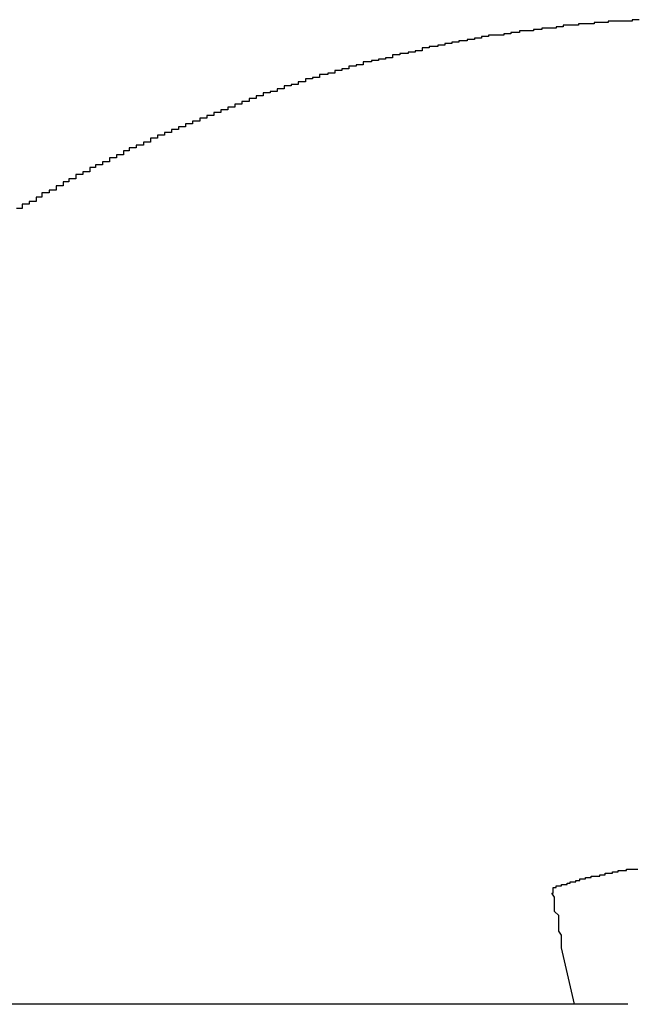
# Model space of a CAD drawing. Extents: x -39.1 to 39.1, y -22.2 to 22.2.
# Drawn here: x -14.2 to -14.2, y 4.2 to 4.3 of the extents above; entities that cross this region are included whole.
import ezdxf

# ---------------------------------------------------------------- set-up
doc = ezdxf.new("R2010")
doc.units = 0
doc.layers.get('0').update_dxf_attribs({"linetype": 'CONTINUOUS'})

msp = doc.modelspace()

# ---------------------------------------------------------------- linework, layer by layer
at = {"color": 0}
for points in [[(-14.1712, 4.2921), (-14.1714, 4.2921), (-14.1714, 4.2921), (-14.1714, 4.2921), (-14.1714, 4.2921), (-14.1714, 4.2921), (-14.1714, 4.2921), (-14.1714, 4.2921), (-14.1714, 4.2921), (-14.1717, 4.2921), (-14.1717, 4.2921), (-14.1717, 4.292), (-14.1717, 4.292), (-14.1717, 4.292), (-14.1717, 4.292), (-14.1717, 4.292), (-14.1717, 4.292), (-14.1717, 4.292), (-14.172, 4.292), (-14.172, 4.292), (-14.172, 4.292), (-14.172, 4.292), (-14.172, 4.292), (-14.172, 4.292), (-14.172, 4.292), (-14.172, 4.292), (-14.1723, 4.292), (-14.1723, 4.292), (-14.1723, 4.292), (-14.1723, 4.292), (-14.1723, 4.292), (-14.1723, 4.292), (-14.1723, 4.292), (-14.1723, 4.292), (-14.1723, 4.292), (-14.1725, 4.292), (-14.1725, 4.292), (-14.1725, 4.292), (-14.1725, 4.292), (-14.1725, 4.292), (-14.1725, 4.292), (-14.1725, 4.292), (-14.1725, 4.292), (-14.1728, 4.292), (-14.1728, 4.292), (-14.1728, 4.292), (-14.1728, 4.292), (-14.1728, 4.292), (-14.1728, 4.292), (-14.1728, 4.292), (-14.1728, 4.292), (-14.1728, 4.292), (-14.1731, 4.292), (-14.1731, 4.292), (-14.1731, 4.292), (-14.1731, 4.292), (-14.1731, 4.292), (-14.1731, 4.292), (-14.1731, 4.292), (-14.1731, 4.292), (-14.1734, 4.292), (-14.1734, 4.292), (-14.1734, 4.2919), (-14.1734, 4.2919), (-14.1734, 4.2919), (-14.1734, 4.2919), (-14.1734, 4.2919), (-14.1734, 4.2919), (-14.1734, 4.2919), (-14.1736, 4.2919), (-14.1736, 4.2919), (-14.1736, 4.2919), (-14.1736, 4.2919), (-14.1736, 4.2919), (-14.1736, 4.2919), (-14.1736, 4.2919), (-14.1736, 4.2919), (-14.1739, 4.2919), (-14.1739, 4.2919), (-14.1739, 4.2919), (-14.1739, 4.2919), (-14.1739, 4.2919), (-14.1739, 4.2919), (-14.1739, 4.2919), (-14.1739, 4.2919), (-14.1739, 4.2919), (-14.1741, 4.2919), (-14.1741, 4.2919), (-14.1741, 4.2919), (-14.1741, 4.2919), (-14.1741, 4.2919), (-14.1741, 4.2919), (-14.1741, 4.2919), (-14.1741, 4.2919), (-14.1744, 4.2919), (-14.1744, 4.2919), (-14.1744, 4.2918), (-14.1744, 4.2918), (-14.1744, 4.2918), (-14.1744, 4.2918), (-14.1744, 4.2918), (-14.1744, 4.2918), (-14.1744, 4.2918), (-14.1747, 4.2918), (-14.1747, 4.2918), (-14.1747, 4.2918), (-14.1747, 4.2918), (-14.1747, 4.2918), (-14.1747, 4.2918), (-14.1747, 4.2918), (-14.1747, 4.2918), (-14.175, 4.2918), (-14.175, 4.2918), (-14.175, 4.2918), (-14.175, 4.2918), (-14.175, 4.2918), (-14.175, 4.2918), (-14.175, 4.2918), (-14.175, 4.2918), (-14.175, 4.2918), (-14.1752, 4.2918), (-14.1752, 4.2918), (-14.1752, 4.2918), (-14.1752, 4.2918), (-14.1752, 4.2918), (-14.1752, 4.2918), (-14.1752, 4.2918), (-14.1752, 4.2918), (-14.1755, 4.2918), (-14.1755, 4.2918), (-14.1755, 4.2917), (-14.1755, 4.2917), (-14.1755, 4.2917), (-14.1755, 4.2917), (-14.1755, 4.2917), (-14.1755, 4.2917), (-14.1755, 4.2917), (-14.1757, 4.2917), (-14.1757, 4.2917), (-14.1757, 4.2917), (-14.1757, 4.2917), (-14.1757, 4.2917), (-14.1757, 4.2917), (-14.1757, 4.2917), (-14.1757, 4.2917), (-14.176, 4.2917), (-14.176, 4.2917), (-14.176, 4.2917), (-14.176, 4.2917), (-14.176, 4.2917), (-14.176, 4.2917), (-14.176, 4.2917), (-14.176, 4.2917), (-14.176, 4.2917), (-14.1763, 4.2917), (-14.1763, 4.2917), (-14.1763, 4.2917), (-14.1763, 4.2917), (-14.1763, 4.2917), (-14.1763, 4.2917), (-14.1763, 4.2917), (-14.1763, 4.2917), (-14.1766, 4.2917), (-14.1766, 4.2917), (-14.1766, 4.2916), (-14.1766, 4.2916), (-14.1766, 4.2916), (-14.1766, 4.2916), (-14.1766, 4.2916), (-14.1766, 4.2916), (-14.1766, 4.2916), (-14.1768, 4.2916), (-14.1768, 4.2916), (-14.1768, 4.2916), (-14.1768, 4.2916), (-14.1768, 4.2916), (-14.1768, 4.2916), (-14.1768, 4.2916), (-14.1768, 4.2916), (-14.1771, 4.2916), (-14.1771, 4.2916), (-14.1771, 4.2915), (-14.1771, 4.2915), (-14.1771, 4.2915), (-14.1771, 4.2915), (-14.1771, 4.2915), (-14.1771, 4.2915), (-14.1771, 4.2915), (-14.1773, 4.2915), (-14.1773, 4.2915), (-14.1773, 4.2915), (-14.1773, 4.2915), (-14.1773, 4.2915), (-14.1773, 4.2915), (-14.1773, 4.2915), (-14.1773, 4.2915), (-14.1776, 4.2915), (-14.1776, 4.2915), (-14.1776, 4.2915), (-14.1776, 4.2915), (-14.1776, 4.2915), (-14.1776, 4.2915), (-14.1776, 4.2915), (-14.1776, 4.2915), (-14.1776, 4.2915), (-14.1778, 4.2915), (-14.1778, 4.2915), (-14.1778, 4.2915), (-14.1778, 4.2915), (-14.1778, 4.2915), (-14.1778, 4.2915), (-14.1778, 4.2915), (-14.1778, 4.2915), (-14.1781, 4.2915), (-14.1781, 4.2915), (-14.1781, 4.2914), (-14.1781, 4.2914), (-14.1781, 4.2914), (-14.1781, 4.2914), (-14.1781, 4.2914), (-14.1781, 4.2914), (-14.1781, 4.2914), (-14.1784, 4.2914), (-14.1784, 4.2914), (-14.1784, 4.2914), (-14.1784, 4.2914), (-14.1784, 4.2914), (-14.1784, 4.2914), (-14.1784, 4.2914), (-14.1784, 4.2914), (-14.1787, 4.2914), (-14.1787, 4.2914), (-14.1787, 4.2913), (-14.1787, 4.2913), (-14.1787, 4.2913), (-14.1787, 4.2913), (-14.1787, 4.2913), (-14.1787, 4.2913), (-14.1787, 4.2913), (-14.1789, 4.2913), (-14.1789, 4.2913), (-14.1789, 4.2913), (-14.1789, 4.2913), (-14.1789, 4.2913), (-14.1789, 4.2913), (-14.1789, 4.2913), (-14.1789, 4.2913), (-14.1792, 4.2913), (-14.1792, 4.2913), (-14.1792, 4.2913), (-14.1792, 4.2913), (-14.1792, 4.2913), (-14.1792, 4.2913), (-14.1792, 4.2913), (-14.1792, 4.2913), (-14.1792, 4.2913), (-14.1794, 4.2913), (-14.1794, 4.2913), (-14.1794, 4.2913), (-14.1794, 4.2913), (-14.1794, 4.2913), (-14.1794, 4.2913), (-14.1794, 4.2913), (-14.1794, 4.2913), (-14.1797, 4.2913), (-14.1797, 4.2913), (-14.1797, 4.2912), (-14.1797, 4.2912), (-14.1797, 4.2912), (-14.1797, 4.2912), (-14.1797, 4.2912), (-14.1797, 4.2912), (-14.1797, 4.2912), (-14.18, 4.2912), (-14.18, 4.2912), (-14.18, 4.2912), (-14.18, 4.2912), (-14.18, 4.2912), (-14.18, 4.2912), (-14.18, 4.2912), (-14.18, 4.2912), (-14.1803, 4.2912), (-14.1803, 4.2912), (-14.1803, 4.2911), (-14.1803, 4.2911), (-14.1803, 4.2911), (-14.1803, 4.2911), (-14.1803, 4.2911), (-14.1803, 4.2911), (-14.1803, 4.2911), (-14.1805, 4.2911), (-14.1805, 4.2911), (-14.1805, 4.2911), (-14.1805, 4.2911), (-14.1805, 4.2911), (-14.1805, 4.2911), (-14.1805, 4.2911), (-14.1805, 4.2911), (-14.1808, 4.2911), (-14.1808, 4.2911), (-14.1808, 4.291), (-14.1808, 4.291), (-14.1808, 4.291), (-14.1808, 4.291), (-14.1808, 4.291), (-14.1808, 4.291), (-14.1808, 4.291), (-14.181, 4.291), (-14.181, 4.291), (-14.181, 4.291), (-14.181, 4.291), (-14.181, 4.291), (-14.181, 4.291), (-14.181, 4.291), (-14.181, 4.291), (-14.1813, 4.291), (-14.1813, 4.291), (-14.1813, 4.291), (-14.1813, 4.291), (-14.1813, 4.291), (-14.1813, 4.291), (-14.1813, 4.291), (-14.1813, 4.291), (-14.1813, 4.291), (-14.1816, 4.291), (-14.1816, 4.291), (-14.1816, 4.291), (-14.1816, 4.291), (-14.1816, 4.291), (-14.1816, 4.291), (-14.1816, 4.291), (-14.1816, 4.291), (-14.1819, 4.291), (-14.1819, 4.291), (-14.1819, 4.2909), (-14.1819, 4.2909), (-14.1819, 4.2909), (-14.1819, 4.2909), (-14.1819, 4.2909), (-14.1819, 4.2909), (-14.1819, 4.2909), (-14.1821, 4.2909), (-14.1821, 4.2909), (-14.1821, 4.2909), (-14.1821, 4.2909), (-14.1821, 4.2909), (-14.1821, 4.2909), (-14.1821, 4.2909), (-14.1821, 4.2909), (-14.1824, 4.2909), (-14.1824, 4.2909), (-14.1824, 4.2908), (-14.1824, 4.2908), (-14.1824, 4.2908), (-14.1824, 4.2908), (-14.1824, 4.2908), (-14.1824, 4.2908), (-14.1824, 4.2908), (-14.1826, 4.2908), (-14.1826, 4.2908), (-14.1826, 4.2908), (-14.1826, 4.2908), (-14.1826, 4.2908), (-14.1826, 4.2908), (-14.1826, 4.2908), (-14.1826, 4.2908), (-14.1829, 4.2908), (-14.1829, 4.2908), (-14.1829, 4.2907), (-14.1829, 4.2907), (-14.1829, 4.2907), (-14.1829, 4.2907), (-14.1829, 4.2907), (-14.1829, 4.2907), (-14.1829, 4.2907), (-14.1831, 4.2907), (-14.1831, 4.2907), (-14.1831, 4.2907), (-14.1831, 4.2907), (-14.1831, 4.2907), (-14.1831, 4.2907), (-14.1831, 4.2907), (-14.1831, 4.2907), (-14.1834, 4.2907), (-14.1834, 4.2907), (-14.1834, 4.2906), (-14.1834, 4.2906), (-14.1834, 4.2906), (-14.1834, 4.2906), (-14.1834, 4.2906), (-14.1834, 4.2906), (-14.1834, 4.2906), (-14.1837, 4.2906), (-14.1837, 4.2906), (-14.1837, 4.2906), (-14.1837, 4.2906), (-14.1837, 4.2906), (-14.1837, 4.2906), (-14.1837, 4.2906), (-14.1837, 4.2906), (-14.184, 4.2906), (-14.184, 4.2906), (-14.184, 4.2905), (-14.184, 4.2905), (-14.184, 4.2905), (-14.184, 4.2905), (-14.184, 4.2905), (-14.184, 4.2905), (-14.184, 4.2905), (-14.1842, 4.2905), (-14.1842, 4.2905), (-14.1842, 4.2905), (-14.1842, 4.2905), (-14.1842, 4.2905), (-14.1842, 4.2905), (-14.1842, 4.2905), (-14.1842, 4.2905), (-14.1845, 4.2905), (-14.1845, 4.2905), (-14.1845, 4.2904), (-14.1845, 4.2904), (-14.1845, 4.2904), (-14.1845, 4.2904), (-14.1845, 4.2904), (-14.1845, 4.2904), (-14.1845, 4.2904), (-14.1847, 4.2904), (-14.1847, 4.2904), (-14.1847, 4.2904), (-14.1847, 4.2904), (-14.1847, 4.2904), (-14.1847, 4.2904), (-14.1847, 4.2904), (-14.1847, 4.2904), (-14.185, 4.2904), (-14.185, 4.2904), (-14.185, 4.2903), (-14.185, 4.2903), (-14.185, 4.2903), (-14.185, 4.2903), (-14.185, 4.2903), (-14.185, 4.2903), (-14.185, 4.2903), (-14.1852, 4.2903), (-14.1852, 4.2903), (-14.1852, 4.2903), (-14.1852, 4.2903), (-14.1852, 4.2903), (-14.1852, 4.2903), (-14.1852, 4.2903), (-14.1852, 4.2903), (-14.1855, 4.2903), (-14.1855, 4.2903), (-14.1855, 4.2902), (-14.1855, 4.2902), (-14.1855, 4.2902), (-14.1855, 4.2902), (-14.1855, 4.2902), (-14.1855, 4.2902), (-14.1855, 4.2902), (-14.1858, 4.2902), (-14.1858, 4.2902), (-14.1858, 4.2902), (-14.1858, 4.2902), (-14.1858, 4.2902), (-14.1858, 4.2902), (-14.1858, 4.2902), (-14.1858, 4.2902), (-14.1861, 4.2902), (-14.1861, 4.2902), (-14.1861, 4.2901), (-14.1861, 4.2901), (-14.1861, 4.2901), (-14.1861, 4.2901), (-14.1861, 4.2901), (-14.1861, 4.2901), (-14.1861, 4.2901), (-14.1863, 4.2901), (-14.1863, 4.2901), (-14.1863, 4.2901), (-14.1863, 4.2901), (-14.1863, 4.2901), (-14.1863, 4.2901), (-14.1863, 4.2901), (-14.1863, 4.2901), (-14.1866, 4.2901), (-14.1866, 4.2901), (-14.1866, 4.2899), (-14.1866, 4.2899), (-14.1866, 4.2899), (-14.1866, 4.2899), (-14.1866, 4.2899), (-14.1866, 4.2899), (-14.1866, 4.2899), (-14.1868, 4.2899), (-14.1868, 4.2899), (-14.1868, 4.2899), (-14.1868, 4.2899), (-14.1868, 4.2899), (-14.1868, 4.2899), (-14.1868, 4.2899), (-14.1868, 4.2899), (-14.1871, 4.2899), (-14.1871, 4.2899), (-14.1871, 4.2898), (-14.1871, 4.2898), (-14.1871, 4.2898), (-14.1871, 4.2898), (-14.1871, 4.2898), (-14.1871, 4.2898), (-14.1871, 4.2898), (-14.1873, 4.2898), (-14.1873, 4.2898), (-14.1873, 4.2898), (-14.1873, 4.2898), (-14.1873, 4.2898), (-14.1873, 4.2898), (-14.1873, 4.2898), (-14.1873, 4.2898), (-14.1876, 4.2898), (-14.1876, 4.2898), (-14.1876, 4.2897), (-14.1876, 4.2897), (-14.1876, 4.2897), (-14.1876, 4.2897), (-14.1876, 4.2897), (-14.1876, 4.2897), (-14.1876, 4.2897), (-14.1879, 4.2897), (-14.1879, 4.2897), (-14.1879, 4.2897), (-14.1879, 4.2897), (-14.1879, 4.2897), (-14.1879, 4.2897), (-14.1879, 4.2897), (-14.1879, 4.2897), (-14.1882, 4.2897), (-14.1882, 4.2897), (-14.1882, 4.2896), (-14.1882, 4.2896), (-14.1882, 4.2896), (-14.1882, 4.2896), (-14.1882, 4.2896), (-14.1882, 4.2896), (-14.1882, 4.2896), (-14.1884, 4.2896), (-14.1884, 4.2896), (-14.1884, 4.2896), (-14.1884, 4.2896), (-14.1884, 4.2896), (-14.1884, 4.2896), (-14.1884, 4.2896), (-14.1884, 4.2896), (-14.1887, 4.2896), (-14.1887, 4.2896), (-14.1887, 4.2894), (-14.1887, 4.2894), (-14.1887, 4.2894), (-14.1887, 4.2894), (-14.1887, 4.2894), (-14.1887, 4.2894), (-14.1887, 4.2894), (-14.1889, 4.2894), (-14.1889, 4.2894), (-14.1889, 4.2894), (-14.1889, 4.2894), (-14.1889, 4.2894), (-14.1889, 4.2894), (-14.1889, 4.2894), (-14.1889, 4.2894), (-14.1892, 4.2894), (-14.1892, 4.2894), (-14.1892, 4.2893), (-14.1892, 4.2893), (-14.1892, 4.2893), (-14.1892, 4.2893), (-14.1892, 4.2893), (-14.1892, 4.2893), (-14.1892, 4.2893), (-14.1894, 4.2893), (-14.1894, 4.2893), (-14.1894, 4.2893), (-14.1894, 4.2893), (-14.1894, 4.2893), (-14.1894, 4.2893), (-14.1894, 4.2893), (-14.1894, 4.2893), (-14.1897, 4.2893), (-14.1897, 4.2893), (-14.1897, 4.2892), (-14.1897, 4.2892), (-14.1897, 4.2892), (-14.1897, 4.2892), (-14.1897, 4.2892), (-14.1897, 4.2892), (-14.1897, 4.2892), (-14.1899, 4.2892), (-14.1899, 4.2892), (-14.1899, 4.2892), (-14.1899, 4.2892), (-14.1899, 4.2892), (-14.1899, 4.2892), (-14.1899, 4.2892), (-14.1899, 4.2892), (-14.1902, 4.2892), (-14.1902, 4.2892), (-14.1902, 4.2891), (-14.1902, 4.2891), (-14.1902, 4.2891), (-14.1902, 4.2891), (-14.1902, 4.2891), (-14.1902, 4.2891), (-14.1902, 4.2891), (-14.1905, 4.2891), (-14.1905, 4.2891), (-14.1905, 4.2891), (-14.1905, 4.2891), (-14.1905, 4.2891), (-14.1905, 4.2891), (-14.1905, 4.2891), (-14.1905, 4.2891), (-14.1908, 4.2891), (-14.1908, 4.2891), (-14.1908, 4.2889), (-14.1908, 4.2889), (-14.1908, 4.2889), (-14.1908, 4.2889), (-14.1908, 4.2889), (-14.1908, 4.2889), (-14.1908, 4.2889), (-14.191, 4.2889), (-14.191, 4.2889), (-14.191, 4.2889), (-14.191, 4.2889), (-14.191, 4.2889), (-14.191, 4.2889), (-14.191, 4.2889), (-14.191, 4.2889), (-14.1913, 4.2889), (-14.1913, 4.2889), (-14.1913, 4.2888), (-14.1913, 4.2888), (-14.1913, 4.2888), (-14.1913, 4.2888), (-14.1913, 4.2888), (-14.1913, 4.2888), (-14.1913, 4.2888), (-14.1915, 4.2888), (-14.1915, 4.2888), (-14.1915, 4.2888), (-14.1915, 4.2888), (-14.1915, 4.2888), (-14.1915, 4.2888), (-14.1915, 4.2888), (-14.1915, 4.2888), (-14.1918, 4.2888), (-14.1918, 4.2888), (-14.1918, 4.2886), (-14.1918, 4.2886), (-14.1918, 4.2886), (-14.1918, 4.2886), (-14.1918, 4.2886), (-14.1918, 4.2886), (-14.1918, 4.2886), (-14.192, 4.2886), (-14.192, 4.2886), (-14.192, 4.2886), (-14.192, 4.2886), (-14.192, 4.2886), (-14.192, 4.2886), (-14.192, 4.2886), (-14.192, 4.2886), (-14.1923, 4.2886), (-14.1923, 4.2886), (-14.1923, 4.2885), (-14.1923, 4.2885), (-14.1923, 4.2885), (-14.1923, 4.2885), (-14.1923, 4.2885), (-14.1923, 4.2885), (-14.1923, 4.2885), (-14.1925, 4.2885), (-14.1925, 4.2885), (-14.1925, 4.2885), (-14.1925, 4.2885), (-14.1925, 4.2885), (-14.1925, 4.2885), (-14.1925, 4.2885), (-14.1925, 4.2885), (-14.1928, 4.2885), (-14.1928, 4.2885), (-14.1928, 4.2883), (-14.1928, 4.2883), (-14.1928, 4.2883), (-14.1928, 4.2883), (-14.1928, 4.2883), (-14.1928, 4.2883), (-14.1928, 4.2883), (-14.193, 4.2883), (-14.193, 4.2883), (-14.193, 4.2883), (-14.193, 4.2883), (-14.193, 4.2883), (-14.193, 4.2883), (-14.193, 4.2883), (-14.193, 4.2883), (-14.1933, 4.2883), (-14.1933, 4.2883), (-14.1933, 4.2882), (-14.1933, 4.2882), (-14.1933, 4.2882), (-14.1933, 4.2882), (-14.1933, 4.2882), (-14.1933, 4.2882), (-14.1933, 4.2882), (-14.1936, 4.2882), (-14.1936, 4.2882), (-14.1936, 4.2882), (-14.1936, 4.2882), (-14.1936, 4.2882), (-14.1936, 4.2882), (-14.1936, 4.2882), (-14.1936, 4.2882), (-14.1939, 4.2882), (-14.1939, 4.2882), (-14.1939, 4.288), (-14.1939, 4.288), (-14.1939, 4.288), (-14.1939, 4.288), (-14.1939, 4.288), (-14.1939, 4.288), (-14.1939, 4.288), (-14.1941, 4.288), (-14.1941, 4.288), (-14.1941, 4.288), (-14.1941, 4.288), (-14.1941, 4.288), (-14.1941, 4.288), (-14.1941, 4.288), (-14.1941, 4.288), (-14.1944, 4.288), (-14.1944, 4.288), (-14.1944, 4.2879), (-14.1944, 4.2879), (-14.1944, 4.2879), (-14.1944, 4.2879), (-14.1944, 4.2879), (-14.1944, 4.2879), (-14.1944, 4.2879), (-14.1946, 4.2879), (-14.1946, 4.2879), (-14.1946, 4.2879), (-14.1946, 4.2879), (-14.1946, 4.2879), (-14.1946, 4.2879), (-14.1946, 4.2879), (-14.1946, 4.2879), (-14.1949, 4.2879), (-14.1949, 4.2879), (-14.1949, 4.2877), (-14.1949, 4.2877), (-14.1949, 4.2877), (-14.1949, 4.2877), (-14.1949, 4.2877), (-14.1949, 4.2877), (-14.1949, 4.2877), (-14.1951, 4.2877), (-14.1951, 4.2877), (-14.1951, 4.2877), (-14.1951, 4.2877), (-14.1951, 4.2877), (-14.1951, 4.2877), (-14.1951, 4.2877), (-14.1951, 4.2877), (-14.1954, 4.2877), (-14.1954, 4.2877), (-14.1954, 4.2875), (-14.1954, 4.2875), (-14.1954, 4.2875), (-14.1954, 4.2875), (-14.1954, 4.2875), (-14.1954, 4.2875), (-14.1954, 4.2875), (-14.1956, 4.2875), (-14.1956, 4.2875), (-14.1956, 4.2875), (-14.1956, 4.2875), (-14.1956, 4.2875), (-14.1956, 4.2875), (-14.1956, 4.2875), (-14.1956, 4.2875), (-14.1959, 4.2875), (-14.1959, 4.2875), (-14.1959, 4.2874), (-14.1959, 4.2874), (-14.1959, 4.2874), (-14.1959, 4.2874), (-14.1959, 4.2874), (-14.1959, 4.2874), (-14.1959, 4.2874), (-14.1961, 4.2874), (-14.1961, 4.2874), (-14.1961, 4.2874), (-14.1961, 4.2874), (-14.1961, 4.2874), (-14.1961, 4.2874), (-14.1961, 4.2874), (-14.1961, 4.2874), (-14.1964, 4.2874), (-14.1964, 4.2874), (-14.1964, 4.2872), (-14.1964, 4.2872), (-14.1964, 4.2872), (-14.1964, 4.2872), (-14.1964, 4.2872), (-14.1964, 4.2872), (-14.1964, 4.2872), (-14.1966, 4.2872), (-14.1966, 4.2872), (-14.1966, 4.2872), (-14.1966, 4.2872), (-14.1966, 4.2872), (-14.1966, 4.2872), (-14.1966, 4.2872), (-14.1966, 4.2872), (-14.1969, 4.2872), (-14.1969, 4.2872), (-14.1969, 4.287), (-14.1969, 4.287), (-14.1969, 4.287), (-14.1969, 4.287), (-14.1969, 4.287), (-14.1969, 4.287), (-14.1969, 4.287), (-14.1971, 4.287), (-14.1971, 4.287), (-14.1971, 4.287), (-14.1971, 4.287), (-14.1971, 4.287), (-14.1971, 4.287), (-14.1971, 4.287), (-14.1971, 4.287), (-14.1974, 4.287), (-14.1974, 4.287), (-14.1974, 4.2869), (-14.1974, 4.2869), (-14.1974, 4.2869), (-14.1974, 4.2869), (-14.1974, 4.2869), (-14.1974, 4.2869), (-14.1974, 4.2869), (-14.1976, 4.2869), (-14.1976, 4.2869), (-14.1976, 4.2869), (-14.1976, 4.2869), (-14.1976, 4.2869), (-14.1976, 4.2869), (-14.1976, 4.2869), (-14.1976, 4.2869), (-14.1979, 4.2869), (-14.1979, 4.2869), (-14.1979, 4.2867), (-14.1979, 4.2867), (-14.1979, 4.2867), (-14.1979, 4.2867), (-14.1979, 4.2867), (-14.1979, 4.2867), (-14.1979, 4.2867), (-14.1981, 4.2867), (-14.1981, 4.2867), (-14.1981, 4.2867), (-14.1981, 4.2867), (-14.1981, 4.2867), (-14.1981, 4.2867), (-14.1981, 4.2867), (-14.1981, 4.2867), (-14.1984, 4.2867), (-14.1984, 4.2867), (-14.1984, 4.2865), (-14.1984, 4.2865), (-14.1984, 4.2865), (-14.1984, 4.2865), (-14.1984, 4.2865), (-14.1984, 4.2865), (-14.1984, 4.2865), (-14.1986, 4.2865), (-14.1986, 4.2865), (-14.1986, 4.2865), (-14.1986, 4.2865), (-14.1986, 4.2865), (-14.1986, 4.2865), (-14.1986, 4.2865), (-14.1986, 4.2865), (-14.1989, 4.2865), (-14.1989, 4.2865), (-14.1989, 4.2863), (-14.1989, 4.2863), (-14.1989, 4.2863), (-14.1989, 4.2863), (-14.1989, 4.2863), (-14.1989, 4.2863), (-14.1989, 4.2863), (-14.1991, 4.2863), (-14.1991, 4.2863), (-14.1991, 4.2863), (-14.1991, 4.2863), (-14.1991, 4.2863), (-14.1991, 4.2863), (-14.1991, 4.2863), (-14.1991, 4.2863), (-14.1994, 4.2863), (-14.1994, 4.2863), (-14.1994, 4.2861), (-14.1994, 4.2861), (-14.1994, 4.2861), (-14.1994, 4.2861), (-14.1994, 4.2861), (-14.1994, 4.2861), (-14.1994, 4.2861), (-14.1996, 4.2861), (-14.1996, 4.2861), (-14.1996, 4.2861), (-14.1996, 4.2861), (-14.1996, 4.2861), (-14.1996, 4.2861), (-14.1996, 4.2861), (-14.1996, 4.2861), (-14.1999, 4.2861), (-14.1999, 4.2861), (-14.1999, 4.2859), (-14.1999, 4.2859), (-14.1999, 4.2859), (-14.1999, 4.2859), (-14.1999, 4.2859), (-14.1999, 4.2859), (-14.1999, 4.2859), (-14.2001, 4.2859), (-14.2001, 4.2859), (-14.2001, 4.2859), (-14.2001, 4.2859), (-14.2001, 4.2859), (-14.2001, 4.2859), (-14.2001, 4.2859), (-14.2001, 4.2859), (-14.2004, 4.2859), (-14.2004, 4.2859), (-14.2004, 4.2857), (-14.2004, 4.2857), (-14.2004, 4.2857), (-14.2004, 4.2857), (-14.2004, 4.2857), (-14.2004, 4.2857), (-14.2004, 4.2857), (-14.2006, 4.2857), (-14.2006, 4.2857), (-14.2006, 4.2857), (-14.2006, 4.2857), (-14.2006, 4.2857), (-14.2006, 4.2857), (-14.2006, 4.2857), (-14.2006, 4.2857), (-14.2009, 4.2857), (-14.2009, 4.2857), (-14.2009, 4.2855), (-14.2009, 4.2855), (-14.2009, 4.2855), (-14.2009, 4.2855), (-14.2009, 4.2855), (-14.2009, 4.2855), (-14.2009, 4.2855), (-14.2011, 4.2855), (-14.2011, 4.2855), (-14.2011, 4.2855), (-14.2011, 4.2855), (-14.2011, 4.2855), (-14.2011, 4.2855), (-14.2011, 4.2855), (-14.2011, 4.2855), (-14.2014, 4.2855), (-14.2014, 4.2855), (-14.2014, 4.2853), (-14.2014, 4.2853), (-14.2014, 4.2853), (-14.2014, 4.2853), (-14.2014, 4.2853), (-14.2014, 4.2853), (-14.2014, 4.2853), (-14.2016, 4.2853), (-14.2016, 4.2853), (-14.2016, 4.2853), (-14.2016, 4.2853), (-14.2016, 4.2853), (-14.2016, 4.2853), (-14.2016, 4.2853), (-14.2016, 4.2853), (-14.2019, 4.2853), (-14.2019, 4.2853), (-14.2019, 4.2851), (-14.2019, 4.2851), (-14.2019, 4.2851), (-14.2019, 4.2851), (-14.2019, 4.2851), (-14.2019, 4.2851), (-14.2019, 4.2851), (-14.2021, 4.2851), (-14.2021, 4.2851), (-14.2021, 4.2851), (-14.2021, 4.2851), (-14.2021, 4.2851), (-14.2021, 4.2851), (-14.2021, 4.2851), (-14.2021, 4.2851), (-14.2024, 4.2851), (-14.2024, 4.2851), (-14.2024, 4.2849), (-14.2024, 4.2849), (-14.2024, 4.2849), (-14.2024, 4.2849), (-14.2024, 4.2849), (-14.2024, 4.2849), (-14.2024, 4.2849), (-14.2026, 4.2849), (-14.2026, 4.2849), (-14.2026, 4.2849), (-14.2026, 4.2849), (-14.2026, 4.2849), (-14.2026, 4.2849), (-14.2026, 4.2849), (-14.2026, 4.2849), (-14.2029, 4.2849), (-14.2029, 4.2849), (-14.2029, 4.2847), (-14.2029, 4.2847), (-14.2029, 4.2847), (-14.2029, 4.2847), (-14.2029, 4.2847), (-14.2029, 4.2847), (-14.2029, 4.2847), (-14.2031, 4.2847), (-14.2031, 4.2847), (-14.2031, 4.2847), (-14.2031, 4.2847), (-14.2031, 4.2847), (-14.2031, 4.2847), (-14.2031, 4.2847), (-14.2031, 4.2847), (-14.2034, 4.2847), (-14.2034, 4.2847), (-14.2034, 4.2845), (-14.2034, 4.2845), (-14.2034, 4.2845), (-14.2034, 4.2845), (-14.2034, 4.2845), (-14.2034, 4.2845), (-14.2034, 4.2845), (-14.2036, 4.2845), (-14.2036, 4.2845), (-14.2036, 4.2845), (-14.2036, 4.2845), (-14.2036, 4.2845), (-14.2036, 4.2845), (-14.2036, 4.2845), (-14.2036, 4.2845), (-14.2039, 4.2845), (-14.2039, 4.2845), (-14.2039, 4.2843), (-14.2039, 4.2843), (-14.2039, 4.2843), (-14.2039, 4.2843), (-14.2039, 4.2843), (-14.2039, 4.2843), (-14.2039, 4.2843), (-14.2041, 4.2843), (-14.2041, 4.2843), (-14.2041, 4.2843), (-14.2041, 4.2843), (-14.2041, 4.2843), (-14.2041, 4.2843), (-14.2041, 4.2843), (-14.2041, 4.2843), (-14.2044, 4.2843), (-14.2044, 4.2843), (-14.2044, 4.2841), (-14.2044, 4.2841), (-14.2044, 4.2841), (-14.2044, 4.2841), (-14.2044, 4.2841), (-14.2044, 4.2841), (-14.2044, 4.2841), (-14.2046, 4.2841), (-14.2046, 4.2841), (-14.2046, 4.2841), (-14.2046, 4.2841), (-14.2046, 4.2841), (-14.2046, 4.2841), (-14.2046, 4.2841), (-14.2046, 4.2841), (-14.2049, 4.2841), (-14.2049, 4.2841), (-14.2049, 4.2839), (-14.2049, 4.2839), (-14.2049, 4.2839), (-14.2049, 4.2839), (-14.2049, 4.2839), (-14.2049, 4.2839), (-14.2049, 4.2839), (-14.2051, 4.2839), (-14.2051, 4.2839), (-14.2051, 4.2839), (-14.2051, 4.2839), (-14.2051, 4.2839), (-14.2051, 4.2839), (-14.2051, 4.2839), (-14.2051, 4.2839), (-14.2054, 4.2839), (-14.2054, 4.2839), (-14.2054, 4.2837), (-14.2054, 4.2837), (-14.2054, 4.2837), (-14.2054, 4.2837), (-14.2054, 4.2837), (-14.2054, 4.2837), (-14.2054, 4.2837), (-14.2056, 4.2837), (-14.2056, 4.2837), (-14.2056, 4.2837), (-14.2056, 4.2837), (-14.2056, 4.2837), (-14.2056, 4.2837), (-14.2056, 4.2837), (-14.2056, 4.2837), (-14.2059, 4.2837), (-14.2059, 4.2837), (-14.2059, 4.2834), (-14.2059, 4.2834), (-14.2059, 4.2834), (-14.2059, 4.2834), (-14.2059, 4.2834), (-14.2059, 4.2834), (-14.2059, 4.2834), (-14.2061, 4.2834), (-14.2061, 4.2834), (-14.2061, 4.2834), (-14.2061, 4.2834), (-14.2061, 4.2834), (-14.2061, 4.2834), (-14.2061, 4.2834), (-14.2061, 4.2834), (-14.2064, 4.2834), (-14.2064, 4.2834), (-14.2064, 4.2832), (-14.2064, 4.2832), (-14.2064, 4.2832), (-14.2064, 4.2832), (-14.2064, 4.2832), (-14.2064, 4.2832), (-14.2064, 4.2832), (-14.2066, 4.2832), (-14.2066, 4.2832), (-14.2066, 4.2832), (-14.2066, 4.2832), (-14.2066, 4.2832), (-14.2066, 4.2832), (-14.2066, 4.2832), (-14.2066, 4.2832), (-14.2069, 4.2832), (-14.2069, 4.2832), (-14.2069, 4.283), (-14.2069, 4.283), (-14.2069, 4.283), (-14.2069, 4.283), (-14.2069, 4.283), (-14.2069, 4.283), (-14.2069, 4.283), (-14.2071, 4.283), (-14.2071, 4.283), (-14.2071, 4.283), (-14.2071, 4.283), (-14.2071, 4.283), (-14.2071, 4.283), (-14.2071, 4.283), (-14.2071, 4.283), (-14.2074, 4.283), (-14.2074, 4.283), (-14.2074, 4.2828), (-14.2074, 4.2828), (-14.2074, 4.2828), (-14.2074, 4.2828), (-14.2074, 4.2828), (-14.2074, 4.2828), (-14.2074, 4.2828), (-14.2075, 4.2828), (-14.2075, 4.2828), (-14.2075, 4.2828), (-14.2075, 4.2828), (-14.2075, 4.2828), (-14.2075, 4.2828), (-14.2075, 4.2828), (-14.2075, 4.2828), (-14.2078, 4.2828), (-14.2078, 4.2828), (-14.2078, 4.2825), (-14.2078, 4.2825), (-14.2078, 4.2825), (-14.2078, 4.2825), (-14.2078, 4.2825), (-14.2078, 4.2825), (-14.2078, 4.2825), (-14.208, 4.2825), (-14.208, 4.2825), (-14.208, 4.2825), (-14.208, 4.2825), (-14.208, 4.2825), (-14.208, 4.2825), (-14.208, 4.2825), (-14.208, 4.2825), (-14.2083, 4.2825), (-14.2083, 4.2825), (-14.2083, 4.2823), (-14.2083, 4.2823), (-14.2083, 4.2823), (-14.2083, 4.2823), (-14.2083, 4.2823), (-14.2083, 4.2823), (-14.2083, 4.2823), (-14.2085, 4.2823), (-14.2085, 4.2823), (-14.2085, 4.2823), (-14.2085, 4.2823), (-14.2085, 4.2823), (-14.2085, 4.2823), (-14.2085, 4.2823), (-14.2085, 4.2823), (-14.2088, 4.2823), (-14.2088, 4.2823), (-14.2088, 4.282), (-14.2088, 4.282), (-14.2088, 4.282), (-14.2088, 4.282), (-14.2088, 4.282), (-14.2088, 4.282), (-14.2088, 4.282), (-14.209, 4.282), (-14.209, 4.282), (-14.209, 4.282), (-14.209, 4.282), (-14.209, 4.282), (-14.209, 4.282), (-14.209, 4.282), (-14.209, 4.282), (-14.2093, 4.282), (-14.2093, 4.282), (-14.2093, 4.2818), (-14.2093, 4.2818), (-14.2093, 4.2818), (-14.2093, 4.2818), (-14.2093, 4.2818), (-14.2093, 4.2818), (-14.2093, 4.2818), (-14.2095, 4.2818), (-14.2095, 4.2818), (-14.2095, 4.2818), (-14.2095, 4.2818), (-14.2095, 4.2818), (-14.2095, 4.2818), (-14.2095, 4.2818), (-14.2095, 4.2818), (-14.2098, 4.2818), (-14.2098, 4.2818), (-14.2098, 4.2816), (-14.2098, 4.2816), (-14.2098, 4.2816), (-14.2098, 4.2816), (-14.2098, 4.2816), (-14.2098, 4.2816), (-14.2098, 4.2816), (-14.2099, 4.2816), (-14.2099, 4.2816), (-14.2099, 4.2816), (-14.2099, 4.2816), (-14.2099, 4.2816), (-14.2099, 4.2816), (-14.2099, 4.2816), (-14.2099, 4.2816), (-14.2102, 4.2816), (-14.2102, 4.2816), (-14.2102, 4.2813), (-14.2102, 4.2813), (-14.2102, 4.2813), (-14.2102, 4.2813), (-14.2102, 4.2813), (-14.2102, 4.2813), (-14.2102, 4.2813), (-14.2104, 4.2813), (-14.2104, 4.2813), (-14.2104, 4.2813), (-14.2104, 4.2813), (-14.2104, 4.2813), (-14.2104, 4.2813), (-14.2104, 4.2813), (-14.2104, 4.2813), (-14.2107, 4.2813), (-14.2107, 4.2813), (-14.2107, 4.2811), (-14.2107, 4.2811), (-14.2107, 4.2811), (-14.2107, 4.2811), (-14.2107, 4.2811), (-14.2107, 4.2811), (-14.2107, 4.2811), (-14.2109, 4.2811), (-14.2109, 4.2811), (-14.2109, 4.2811), (-14.2109, 4.2811), (-14.2109, 4.2811), (-14.2109, 4.2811), (-14.2109, 4.2811), (-14.2109, 4.2811), (-14.2112, 4.2811), (-14.2112, 4.2811), (-14.2112, 4.2808), (-14.2112, 4.2808), (-14.2112, 4.2808), (-14.2112, 4.2808), (-14.2112, 4.2808), (-14.2112, 4.2808), (-14.2112, 4.2808), (-14.2114, 4.2808), (-14.2114, 4.2808), (-14.2114, 4.2808), (-14.2114, 4.2808), (-14.2114, 4.2808), (-14.2114, 4.2808), (-14.2114, 4.2808), (-14.2114, 4.2808), (-14.2117, 4.2808), (-14.2117, 4.2808), (-14.2117, 4.2806), (-14.2117, 4.2806), (-14.2117, 4.2806), (-14.2117, 4.2806), (-14.2117, 4.2806), (-14.2117, 4.2806), (-14.2117, 4.2806), (-14.2118, 4.2806), (-14.2118, 4.2806), (-14.2118, 4.2806), (-14.2118, 4.2806), (-14.2118, 4.2806), (-14.2118, 4.2806), (-14.2118, 4.2806), (-14.2118, 4.2806), (-14.2121, 4.2806), (-14.2121, 4.2806), (-14.2121, 4.2803), (-14.2121, 4.2803), (-14.2121, 4.2803), (-14.2121, 4.2803), (-14.2121, 4.2803), (-14.2121, 4.2803), (-14.2121, 4.2803), (-14.2123, 4.2803), (-14.2123, 4.2803), (-14.2123, 4.2803), (-14.2123, 4.2803), (-14.2123, 4.2803), (-14.2123, 4.2803), (-14.2123, 4.2803), (-14.2123, 4.2803), (-14.2126, 4.2803), (-14.2126, 4.2803), (-14.2126, 4.28), (-14.2126, 4.28), (-14.2126, 4.28), (-14.2126, 4.28), (-14.2126, 4.28), (-14.2126, 4.28), (-14.2126, 4.28), (-14.2128, 4.28), (-14.2128, 4.28), (-14.2128, 4.28), (-14.2128, 4.28), (-14.2128, 4.28), (-14.2128, 4.28), (-14.2128, 4.28), (-14.2128, 4.28), (-14.2131, 4.28), (-14.2131, 4.28), (-14.2131, 4.2798), (-14.2131, 4.2798), (-14.2131, 4.2798), (-14.2131, 4.2798), (-14.2131, 4.2798), (-14.2131, 4.2798), (-14.2131, 4.2798), (-14.2133, 4.2798), (-14.2133, 4.2798), (-14.2133, 4.2798), (-14.2133, 4.2798), (-14.2133, 4.2798), (-14.2133, 4.2798), (-14.2133, 4.2798), (-14.2133, 4.2798), (-14.2136, 4.2798), (-14.2136, 4.2798), (-14.2136, 4.2795), (-14.2136, 4.2795), (-14.2136, 4.2795), (-14.2136, 4.2795), (-14.2136, 4.2795), (-14.2136, 4.2795), (-14.2136, 4.2795), (-14.2137, 4.2795), (-14.2137, 4.2795), (-14.2137, 4.2795), (-14.2137, 4.2795), (-14.2137, 4.2795), (-14.2137, 4.2795), (-14.2137, 4.2795), (-14.2137, 4.2795), (-14.214, 4.2795), (-14.214, 4.2795), (-14.214, 4.2792), (-14.214, 4.2792), (-14.214, 4.2792), (-14.214, 4.2792), (-14.214, 4.2792), (-14.214, 4.2792), (-14.214, 4.2792), (-14.2142, 4.2792), (-14.2142, 4.2792), (-14.2142, 4.2792), (-14.2142, 4.2792), (-14.2142, 4.2792), (-14.2142, 4.2792), (-14.2142, 4.2792), (-14.2142, 4.2792), (-14.2145, 4.2792), (-14.2145, 4.2792), (-14.2145, 4.279), (-14.2145, 4.279), (-14.2145, 4.279), (-14.2145, 4.279), (-14.2145, 4.279), (-14.2145, 4.279), (-14.2145, 4.279), (-14.2147, 4.279), (-14.2147, 4.279), (-14.2147, 4.279), (-14.2147, 4.279), (-14.2147, 4.279), (-14.2147, 4.279), (-14.2147, 4.279), (-14.2147, 4.279), (-14.215, 4.279), (-14.215, 4.279), (-14.215, 4.2787), (-14.215, 4.2787), (-14.215, 4.2787), (-14.215, 4.2787), (-14.215, 4.2787), (-14.215, 4.2787), (-14.215, 4.2787), (-14.2151, 4.2787), (-14.2151, 4.2787), (-14.2151, 4.2787), (-14.2151, 4.2787), (-14.2151, 4.2787), (-14.2151, 4.2787), (-14.2151, 4.2787), (-14.2151, 4.2787), (-14.2154, 4.2787)], [(-14.1758, 4.2222), (-14.1767, 4.2262), (-14.1767, 4.2262), (-14.1767, 4.2262), (-14.1767, 4.2265), (-14.1767, 4.2265), (-14.1767, 4.2268), (-14.1767, 4.2268), (-14.1767, 4.2271), (-14.1767, 4.2271), (-14.1769, 4.2274), (-14.1769, 4.2274), (-14.1769, 4.2277), (-14.1769, 4.2277), (-14.1769, 4.228), (-14.1769, 4.228), (-14.1769, 4.2283), (-14.1769, 4.2285), (-14.1772, 4.2288), (-14.1772, 4.2288), (-14.1772, 4.2288), (-14.1772, 4.2288), (-14.1772, 4.2288), (-14.1772, 4.2291), (-14.1772, 4.2291), (-14.1772, 4.2291), (-14.1772, 4.2291), (-14.1772, 4.2294), (-14.1772, 4.2294), (-14.1772, 4.2294), (-14.1772, 4.2294), (-14.1772, 4.2297), (-14.1772, 4.2297), (-14.1772, 4.2298), (-14.1772, 4.2298), (-14.1774, 4.2301), (-14.1774, 4.2301), (-14.1773, 4.2301), (-14.1773, 4.2301), (-14.1773, 4.2301), (-14.1773, 4.2301), (-14.1773, 4.2301), (-14.1773, 4.2301), (-14.1773, 4.2301), (-14.1773, 4.2302), (-14.1773, 4.2302), (-14.1773, 4.2302), (-14.1773, 4.2302), (-14.1773, 4.2302), (-14.1773, 4.2302), (-14.1773, 4.2302), (-14.1773, 4.2302), (-14.1773, 4.2305), (-14.1773, 4.2305), (-14.1771, 4.2305), (-14.1771, 4.2305), (-14.1771, 4.2305), (-14.1771, 4.2305), (-14.1771, 4.2305), (-14.1771, 4.2305), (-14.1771, 4.2305), (-14.1771, 4.2305), (-14.1771, 4.2305), (-14.1771, 4.2305), (-14.1771, 4.2305), (-14.1771, 4.2305), (-14.1771, 4.2305), (-14.1771, 4.2305), (-14.1771, 4.2305), (-14.1771, 4.2306), (-14.1771, 4.2306), (-14.1769, 4.2306), (-14.1769, 4.2306), (-14.1769, 4.2306), (-14.1769, 4.2306), (-14.1769, 4.2306), (-14.1769, 4.2306), (-14.1769, 4.2306), (-14.1769, 4.2306), (-14.1769, 4.2306), (-14.1769, 4.2306), (-14.1769, 4.2306), (-14.1769, 4.2306), (-14.1769, 4.2306), (-14.1769, 4.2306), (-14.1769, 4.2306), (-14.1769, 4.2306), (-14.1769, 4.2306), (-14.1767, 4.2306), (-14.1767, 4.2306), (-14.1767, 4.2306), (-14.1767, 4.2306), (-14.1767, 4.2306), (-14.1767, 4.2306), (-14.1767, 4.2306), (-14.1767, 4.2306), (-14.1767, 4.2306), (-14.1767, 4.2306), (-14.1767, 4.2306), (-14.1767, 4.2306), (-14.1767, 4.2306), (-14.1767, 4.2306), (-14.1767, 4.2306), (-14.1767, 4.2307), (-14.1767, 4.2307), (-14.1765, 4.2307), (-14.1765, 4.2307), (-14.1765, 4.2307), (-14.1765, 4.2307), (-14.1765, 4.2307), (-14.1765, 4.2307), (-14.1765, 4.2307), (-14.1765, 4.2307), (-14.1765, 4.2307), (-14.1765, 4.2307), (-14.1765, 4.2307), (-14.1765, 4.2307), (-14.1765, 4.2307), (-14.1765, 4.2307), (-14.1765, 4.2307), (-14.1765, 4.2307), (-14.1765, 4.2307), (-14.1763, 4.2307), (-14.1763, 4.2307), (-14.1763, 4.2307), (-14.1763, 4.2307), (-14.1763, 4.2307), (-14.1763, 4.2307), (-14.1763, 4.2307), (-14.1763, 4.2307), (-14.1763, 4.2307), (-14.1763, 4.2307), (-14.1763, 4.2307), (-14.1763, 4.2307), (-14.1763, 4.2307), (-14.1763, 4.2307), (-14.1763, 4.2307), (-14.1763, 4.2308), (-14.1763, 4.2308), (-14.1761, 4.2308), (-14.1761, 4.2308), (-14.1761, 4.2308), (-14.1761, 4.2308), (-14.1761, 4.2308), (-14.1761, 4.2308), (-14.1761, 4.2308), (-14.1761, 4.2308), (-14.1761, 4.2308), (-14.1761, 4.2308), (-14.1761, 4.2308), (-14.1761, 4.2308), (-14.1761, 4.2308), (-14.1761, 4.2308), (-14.1761, 4.2308), (-14.1761, 4.2309), (-14.1761, 4.2309), (-14.1759, 4.2309), (-14.1759, 4.2309), (-14.1759, 4.2309), (-14.1759, 4.2309), (-14.1759, 4.2309), (-14.1759, 4.2309), (-14.1759, 4.2309), (-14.1759, 4.2309), (-14.1759, 4.2309), (-14.1759, 4.2309), (-14.1759, 4.2309), (-14.1759, 4.2309), (-14.1759, 4.2309), (-14.1759, 4.2309), (-14.1759, 4.2309), (-14.1759, 4.2309), (-14.1759, 4.2309), (-14.1757, 4.2309), (-14.1757, 4.2309), (-14.1757, 4.2309), (-14.1757, 4.2309), (-14.1757, 4.2309), (-14.1757, 4.2309), (-14.1757, 4.2309), (-14.1757, 4.2309), (-14.1757, 4.2309), (-14.1757, 4.2309), (-14.1757, 4.2309), (-14.1757, 4.2309), (-14.1757, 4.2309), (-14.1757, 4.2309), (-14.1757, 4.2309), (-14.1757, 4.231), (-14.1757, 4.231), (-14.1756, 4.231), (-14.1756, 4.231), (-14.1756, 4.231), (-14.1756, 4.231), (-14.1756, 4.231), (-14.1756, 4.231), (-14.1756, 4.231), (-14.1756, 4.231), (-14.1756, 4.231), (-14.1756, 4.231), (-14.1756, 4.231), (-14.1756, 4.231), (-14.1756, 4.231), (-14.1756, 4.231), (-14.1756, 4.231), (-14.1756, 4.231), (-14.1756, 4.231), (-14.1754, 4.231), (-14.1754, 4.231), (-14.1754, 4.231), (-14.1754, 4.231), (-14.1754, 4.231), (-14.1754, 4.231), (-14.1754, 4.231), (-14.1754, 4.231), (-14.1754, 4.231), (-14.1754, 4.231), (-14.1754, 4.231), (-14.1754, 4.231), (-14.1754, 4.231), (-14.1754, 4.231), (-14.1754, 4.231), (-14.1754, 4.2311), (-14.1754, 4.2311), (-14.1752, 4.2311), (-14.1752, 4.2311), (-14.1752, 4.2311), (-14.1752, 4.2311), (-14.1752, 4.2311), (-14.1752, 4.2311), (-14.1752, 4.2311), (-14.1752, 4.2311), (-14.1752, 4.2311), (-14.1752, 4.2311), (-14.1752, 4.2311), (-14.1752, 4.2311), (-14.1752, 4.2311), (-14.1752, 4.2311), (-14.1752, 4.2311), (-14.1752, 4.2311), (-14.1752, 4.2311), (-14.175, 4.2311), (-14.175, 4.2311), (-14.175, 4.2311), (-14.175, 4.2311), (-14.175, 4.2311), (-14.175, 4.2311), (-14.175, 4.2311), (-14.175, 4.2311), (-14.175, 4.2311), (-14.175, 4.2311), (-14.175, 4.2311), (-14.175, 4.2311), (-14.175, 4.2311), (-14.175, 4.2311), (-14.175, 4.2311), (-14.175, 4.2312), (-14.175, 4.2312), (-14.1748, 4.2312), (-14.1748, 4.2312), (-14.1748, 4.2312), (-14.1748, 4.2312), (-14.1748, 4.2312), (-14.1748, 4.2312), (-14.1748, 4.2312), (-14.1748, 4.2312), (-14.1748, 4.2312), (-14.1748, 4.2312), (-14.1748, 4.2312), (-14.1748, 4.2312), (-14.1748, 4.2312), (-14.1748, 4.2312), (-14.1748, 4.2312), (-14.1748, 4.2312), (-14.1748, 4.2312), (-14.1746, 4.2312), (-14.1746, 4.2312), (-14.1746, 4.2312), (-14.1746, 4.2312), (-14.1746, 4.2312), (-14.1746, 4.2312), (-14.1746, 4.2312), (-14.1746, 4.2312), (-14.1746, 4.2312), (-14.1746, 4.2312), (-14.1746, 4.2312), (-14.1746, 4.2312), (-14.1746, 4.2312), (-14.1746, 4.2312), (-14.1746, 4.2312), (-14.1746, 4.2313), (-14.1746, 4.2313), (-14.1744, 4.2313), (-14.1744, 4.2313), (-14.1744, 4.2313), (-14.1744, 4.2313), (-14.1744, 4.2313), (-14.1744, 4.2313), (-14.1744, 4.2313), (-14.1744, 4.2313), (-14.1744, 4.2313), (-14.1744, 4.2313), (-14.1744, 4.2313), (-14.1744, 4.2313), (-14.1744, 4.2313), (-14.1744, 4.2313), (-14.1744, 4.2313), (-14.1744, 4.2313), (-14.1744, 4.2313), (-14.1742, 4.2313), (-14.1742, 4.2313), (-14.1742, 4.2313), (-14.1742, 4.2313), (-14.1742, 4.2313), (-14.1742, 4.2313), (-14.1742, 4.2313), (-14.1742, 4.2313), (-14.1742, 4.2313), (-14.1742, 4.2313), (-14.1742, 4.2313), (-14.1742, 4.2313), (-14.1742, 4.2313), (-14.1742, 4.2313), (-14.1742, 4.2313), (-14.1742, 4.2313), (-14.1742, 4.2313), (-14.174, 4.2313), (-14.174, 4.2313), (-14.174, 4.2313), (-14.174, 4.2313), (-14.174, 4.2313), (-14.174, 4.2313), (-14.174, 4.2313), (-14.174, 4.2313), (-14.174, 4.2313), (-14.174, 4.2313), (-14.174, 4.2313), (-14.174, 4.2313), (-14.174, 4.2313), (-14.174, 4.2313), (-14.174, 4.2313), (-14.174, 4.2314), (-14.174, 4.2314), (-14.1738, 4.2314), (-14.1738, 4.2314), (-14.1738, 4.2314), (-14.1738, 4.2314), (-14.1738, 4.2314), (-14.1738, 4.2314), (-14.1738, 4.2314), (-14.1738, 4.2314), (-14.1738, 4.2314), (-14.1738, 4.2314), (-14.1738, 4.2314), (-14.1738, 4.2314), (-14.1738, 4.2314), (-14.1738, 4.2314), (-14.1738, 4.2314), (-14.1738, 4.2314), (-14.1738, 4.2314), (-14.1736, 4.2314), (-14.1736, 4.2314), (-14.1736, 4.2314), (-14.1736, 4.2314), (-14.1736, 4.2314), (-14.1736, 4.2314), (-14.1736, 4.2314), (-14.1736, 4.2314), (-14.1736, 4.2314), (-14.1736, 4.2314), (-14.1736, 4.2314), (-14.1736, 4.2314), (-14.1736, 4.2314), (-14.1736, 4.2314), (-14.1736, 4.2314), (-14.1736, 4.2315), (-14.1736, 4.2315), (-14.1734, 4.2315), (-14.1734, 4.2315), (-14.1734, 4.2315), (-14.1734, 4.2315), (-14.1734, 4.2315), (-14.1734, 4.2315), (-14.1734, 4.2315), (-14.1734, 4.2315), (-14.1734, 4.2315), (-14.1734, 4.2315), (-14.1734, 4.2315), (-14.1734, 4.2315), (-14.1734, 4.2315), (-14.1734, 4.2315), (-14.1734, 4.2315), (-14.1734, 4.2315), (-14.1734, 4.2315), (-14.1732, 4.2315), (-14.1732, 4.2315), (-14.1732, 4.2315), (-14.1732, 4.2315), (-14.1732, 4.2315), (-14.1732, 4.2315), (-14.1732, 4.2315), (-14.1732, 4.2315), (-14.1732, 4.2315), (-14.1732, 4.2315), (-14.1732, 4.2315), (-14.1732, 4.2315), (-14.1732, 4.2315), (-14.1732, 4.2315), (-14.1732, 4.2315), (-14.1732, 4.2315), (-14.1732, 4.2315), (-14.1731, 4.2315), (-14.1731, 4.2315), (-14.1731, 4.2315), (-14.1731, 4.2315), (-14.1731, 4.2315), (-14.1731, 4.2315), (-14.1731, 4.2315), (-14.1731, 4.2315), (-14.1731, 4.2315), (-14.1731, 4.2315), (-14.1731, 4.2315), (-14.1731, 4.2315), (-14.1731, 4.2315), (-14.1731, 4.2315), (-14.1731, 4.2315), (-14.1731, 4.2316), (-14.1731, 4.2316), (-14.1729, 4.2316), (-14.1729, 4.2316), (-14.1729, 4.2316), (-14.1729, 4.2316), (-14.1729, 4.2316), (-14.1729, 4.2316), (-14.1729, 4.2316), (-14.1729, 4.2316), (-14.1729, 4.2316), (-14.1729, 4.2316), (-14.1729, 4.2316), (-14.1729, 4.2316), (-14.1729, 4.2316), (-14.1729, 4.2316), (-14.1729, 4.2316), (-14.1729, 4.2316), (-14.1729, 4.2316), (-14.1727, 4.2316), (-14.1727, 4.2316), (-14.1727, 4.2316), (-14.1727, 4.2316), (-14.1727, 4.2316), (-14.1727, 4.2316), (-14.1727, 4.2316), (-14.1727, 4.2316), (-14.1727, 4.2316), (-14.1727, 4.2316), (-14.1727, 4.2316), (-14.1727, 4.2316), (-14.1727, 4.2316), (-14.1727, 4.2316), (-14.1727, 4.2316), (-14.1727, 4.2317), (-14.1727, 4.2317), (-14.1725, 4.2317), (-14.1725, 4.2317), (-14.1725, 4.2317), (-14.1725, 4.2317), (-14.1725, 4.2317), (-14.1725, 4.2317), (-14.1725, 4.2317), (-14.1725, 4.2317), (-14.1725, 4.2317), (-14.1725, 4.2317), (-14.1725, 4.2317), (-14.1725, 4.2317), (-14.1725, 4.2317), (-14.1725, 4.2317), (-14.1725, 4.2317), (-14.1725, 4.2317), (-14.1725, 4.2317), (-14.1723, 4.2317), (-14.1723, 4.2317), (-14.1723, 4.2317), (-14.1723, 4.2317), (-14.1723, 4.2317), (-14.1723, 4.2317), (-14.1723, 4.2317), (-14.1723, 4.2317), (-14.1723, 4.2317), (-14.1723, 4.2317), (-14.1723, 4.2317), (-14.1723, 4.2317), (-14.1723, 4.2317), (-14.1723, 4.2317), (-14.1723, 4.2317), (-14.1723, 4.2317), (-14.1723, 4.2317), (-14.1721, 4.2317), (-14.1721, 4.2317), (-14.1721, 4.2317), (-14.1721, 4.2317), (-14.1721, 4.2317), (-14.1721, 4.2317), (-14.1721, 4.2317), (-14.1721, 4.2317), (-14.1721, 4.2317), (-14.1721, 4.2317), (-14.1721, 4.2317), (-14.1721, 4.2317), (-14.1721, 4.2317), (-14.1721, 4.2317), (-14.1721, 4.2317), (-14.1721, 4.2318), (-14.1721, 4.2318), (-14.1719, 4.2318), (-14.1719, 4.2318), (-14.1719, 4.2318), (-14.1719, 4.2318), (-14.1719, 4.2318), (-14.1719, 4.2318), (-14.1719, 4.2318), (-14.1719, 4.2318), (-14.1719, 4.2318), (-14.1719, 4.2318), (-14.1719, 4.2318), (-14.1719, 4.2318), (-14.1719, 4.2318), (-14.1719, 4.2318), (-14.1719, 4.2318), (-14.1719, 4.2318), (-14.1719, 4.2318), (-14.1717, 4.2318), (-14.1717, 4.2318), (-14.1717, 4.2318), (-14.1717, 4.2318), (-14.1717, 4.2318), (-14.1717, 4.2318), (-14.1717, 4.2318), (-14.1717, 4.2318), (-14.1717, 4.2318), (-14.1717, 4.2318), (-14.1717, 4.2318), (-14.1717, 4.2318), (-14.1717, 4.2318), (-14.1717, 4.2318), (-14.1717, 4.2318), (-14.1717, 4.2318), (-14.1717, 4.2318), (-14.1715, 4.2318), (-14.1715, 4.2318), (-14.1715, 4.2318), (-14.1715, 4.2318), (-14.1715, 4.2318), (-14.1715, 4.2318), (-14.1715, 4.2318), (-14.1715, 4.2318), (-14.1715, 4.2318), (-14.1715, 4.2318), (-14.1715, 4.2318), (-14.1715, 4.2318), (-14.1715, 4.2318), (-14.1715, 4.2318), (-14.1715, 4.2318), (-14.1715, 4.2318), (-14.1715, 4.2318), (-14.1713, 4.2318)], [(-14.172, 4.2222), (-14.4107, 4.2222)], [(-14.172, 4.2222), (-14.4107, 4.2222)], [(-14.172, 4.2222), (-14.4107, 4.2222)], [(-14.172, 4.2222), (-14.4107, 4.2222)], [(-14.172, 4.2222), (-14.4107, 4.2222)], [(-14.172, 4.2222), (-14.4107, 4.2222)], [(-14.172, 4.2222), (-14.4107, 4.2222)], [(-14.172, 4.2222), (-14.4107, 4.2222)], [(-14.172, 4.2222), (-14.4107, 4.2222)], [(-14.172, 4.2222), (-14.4107, 4.2222)], [(-14.172, 4.2222), (-14.4107, 4.2222)], [(-14.172, 4.2222), (-14.4107, 4.2222)], [(-14.172, 4.2222), (-14.4107, 4.2222)], [(-14.172, 4.2222), (-14.4107, 4.2222)], [(-14.172, 4.2222), (-14.4107, 4.2222)], [(-14.172, 4.2222), (-14.4107, 4.2222)], [(-14.172, 4.2222), (-14.4107, 4.2222)], [(-14.172, 4.2222), (-14.4107, 4.2222)], [(-14.172, 4.2222), (-14.4107, 4.2222)], [(-14.172, 4.2222), (-14.4107, 4.2222)], [(-14.172, 4.2222), (-14.4107, 4.2222)], [(-14.172, 4.2222), (-14.172, 4.2222)]]:
    msp.add_lwpolyline(points, dxfattribs=at)

doc.saveas('drawing.dxf')
